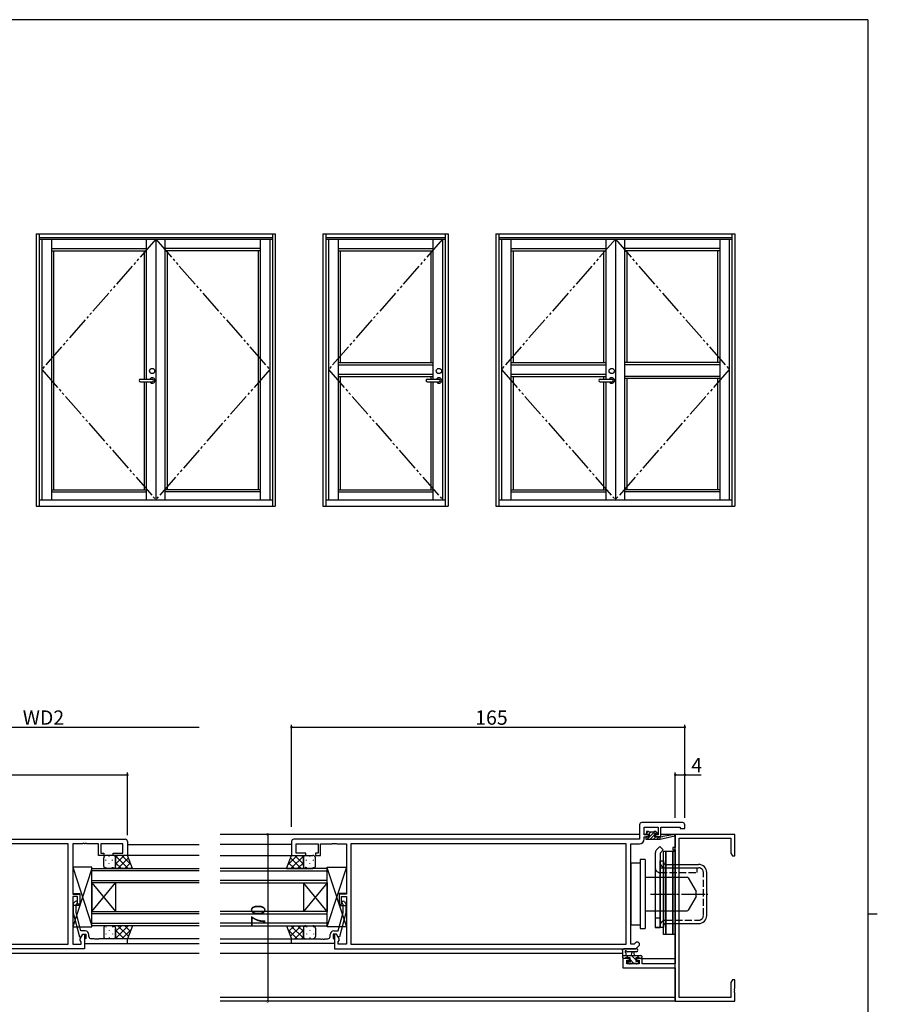
# Model space of a CAD drawing. Extents: x 0 to 1133, y 0 to 806.
# Drawn here: x 748 to 1108, y 389 to 802 of the extents above; entities that cross this region are included whole.
import ezdxf

# ---------------------------------------------------------------- set-up
doc = ezdxf.new("R2010")
doc.units = 0
for name, pattern in [('YCENTER_1', [13, 10, -1, 1, -1]), ('YDIVIDE_1', [15, 10, -1, 1, -1, 1, -1]), ('YHIDDEN_1', [4, 3, -1])]:
    doc.linetypes.add(name, pattern=pattern)
for name, color, linetype in [('YKK_11', 7, 'CONTINUOUS'), ('YKK_12', 2, 'CONTINUOUS'), ('YKK_13', 4, 'CONTINUOUS'), ('YKK_A1', 4, 'CONTINUOUS'), ('YKK_D', 6, 'CONTINUOUS'), ('YKK_ZWAK', 7, 'CONTINUOUS')]:
    doc.layers.add(name, color=color, linetype=linetype)
doc.styles.get("Standard").update_dxf_attribs({"font": 'ROMANS.SHX', "bigfont": 'EXTFONT.SHX'})

# ---------------------------------------------------------------- blocks, each defined once
blk = doc.blocks.new('A201')
at = {"layer": 'YKK_ZWAK', "color": 254, "linetype": 'Continuous'}
for p, q in [((571, 410), (21, 410)), ((571, 410), (571, 35)), ((571, 222.5), (573, 222.5))]:
    blk.add_line(p, q, dxfattribs=at)

msp = doc.modelspace()

# ---------------------------------------------------------------- linework, layer by layer
at = {"layer": 'YKK_11', "color": 0, "linetype": 'ByBlock', "lineweight": -2}
for p, q in [((1008.24, 464.26), (1008.24, 458.26)), ((1026.24, 465.26), (1009.24, 465.26)), ((1010.17, 460.06), (1010.17, 463.33)), ((1010.17, 463.33), (1016.04, 463.33)), ((1016.04, 463.33), (1016.04, 460.06)), ((1017.24, 459.26), (1017.24, 463.33)), ((1017.24, 463.33), (1025.31, 463.33)), ((1025.31, 463.33), (1025.31, 462.76)), ((1025.31, 462.76), (1027.24, 462.76)), ((1027.24, 462.76), (1027.24, 464.26)), ((1011.94, 460.06), (1010.17, 460.06)), ((1010.17, 458.33), (1010.17, 459.26)), ((1010.17, 459.26), (1011.94, 459.26)), ((1011.94, 459.26), (1011.94, 460.06)), ((1016.04, 460.06), (1014.94, 460.06)), ((1014.94, 460.06), (1014.94, 459.26)), ((1014.94, 459.26), (1017.24, 459.26)), ((1048.24, 460.26), (1023.24, 460.26)), ((1023.24, 460.26), (1023.24, 454.76)), ((1024.87, 391.89), (1024.87, 458.63)), ((1024.87, 458.63), (1046.61, 458.63)), ((1046.61, 458.63), (1046.61, 452.35)), ((1048.24, 451.26), (1048.24, 460.26)), ((768.5, 456.33), (693.36, 456.33)), ((768.5, 456.33), (693.36, 456.33)), ((693.43, 458.26), (792.43, 458.26)), ((768.5, 414.19), (768.5, 456.33)), ((774.48, 456.33), (770.43, 456.33)), ((770.43, 456.33), (770.43, 435.16)), ((774.66, 456.45), (774.48, 456.33)), ((775.21, 456.45), (774.66, 456.45)), ((775.39, 456.33), (775.21, 456.45)), ((775.48, 456.33), (775.39, 456.33)), ((775.66, 456.45), (775.48, 456.33)), ((776.21, 456.45), (775.66, 456.45)), ((776.39, 456.33), (776.21, 456.45)), ((781.23, 456.33), (776.39, 456.33)), ((781.23, 451.46), (781.23, 456.33)), ((791.5, 456.33), (782.23, 456.33)), ((782.23, 456.33), (782.23, 452.46)), ((791.5, 452.46), (791.5, 456.33)), ((793.43, 457.26), (793.43, 451.46)), ((862.24, 457.26), (862.24, 451.46)), ((1008.24, 458.26), (863.24, 458.26)), ((864.17, 452.46), (864.17, 456.33)), ((864.17, 456.33), (873.44, 456.33)), ((873.44, 456.33), (873.44, 452.46)), ((874.44, 451.46), (874.44, 456.33)), ((874.44, 456.33), (879.28, 456.33)), ((879.28, 456.33), (879.47, 456.45)), ((879.47, 456.45), (880.01, 456.45)), ((880.01, 456.45), (880.2, 456.33)), ((880.2, 456.33), (880.28, 456.33)), ((880.28, 456.33), (880.47, 456.45)), ((880.47, 456.45), (881.01, 456.45)), ((881.01, 456.45), (881.2, 456.33)), ((881.2, 456.33), (885.24, 456.33)), ((885.24, 456.33), (885.24, 435.16)), ((1002.61, 456.33), (887.17, 456.33)), ((887.17, 456.33), (887.17, 414.19)), ((1002.61, 456.33), (887.17, 456.33)), ((1002.61, 414.19), (1002.61, 456.33)), ((1004.54, 414.19), (1004.54, 456.33)), ((1004.54, 456.33), (1008.17, 456.33)), ((1023.24, 454.76), (1022.24, 454.76)), ((1022.24, 454.76), (1022.24, 453.76)), ((783.43, 451.46), (781.23, 451.46)), ((782.23, 452.46), (783.43, 452.46)), ((783.43, 452.46), (783.43, 451.46)), ((787.43, 451.46), (787.43, 452.46)), ((787.43, 452.46), (791.5, 452.46)), ((793.43, 451.46), (787.43, 451.46)), ((862.24, 451.46), (868.24, 451.46)), ((868.24, 452.46), (864.17, 452.46)), ((868.24, 451.46), (868.24, 452.46)), ((873.44, 452.46), (872.24, 452.46)), ((872.24, 452.46), (872.24, 451.46)), ((872.24, 451.46), (874.44, 451.46)), ((1022.24, 453.76), (1023.24, 453.76)), ((1023.24, 453.76), (1023.24, 405.99)), ((1046.61, 452.35), (1047.24, 451.26)), ((1047.24, 451.26), (1048.24, 451.26)), ((770.43, 435.16), (773.43, 435.16)), ((772.43, 434.16), (770.43, 434.16)), ((770.43, 434.16), (770.43, 414.19)), ((772.43, 430.96), (772.43, 434.16)), ((773.43, 435.16), (773.43, 430.96)), ((885.24, 435.16), (882.24, 435.16)), ((882.24, 435.16), (882.24, 430.96)), ((883.24, 430.96), (883.24, 434.16)), ((883.24, 434.16), (885.24, 434.16)), ((885.24, 434.16), (885.24, 414.19)), ((771.41, 432.08), (770.63, 431.31)), ((770.63, 431.31), (770.63, 427.36)), ((771.83, 430.81), (772.26, 431.23)), ((771.83, 427.52), (771.83, 430.81)), ((773.43, 430.96), (772.43, 430.96)), ((882.24, 430.96), (883.24, 430.96)), ((883.84, 430.81), (883.42, 431.23)), ((883.84, 427.52), (883.84, 430.81)), ((884.26, 432.08), (885.04, 431.31)), ((885.04, 431.31), (885.04, 427.36)), ((770.63, 427.36), (773.34, 417.26)), ((773.91, 419.76), (771.83, 427.52)), ((881.76, 419.76), (883.84, 427.52)), ((885.04, 427.36), (882.33, 417.26)), ((773.34, 417.26), (773.94, 417.26)), ((773.5, 416.5), (774.63, 418.46)), ((775.73, 419.76), (773.91, 419.76)), ((773.94, 417.26), (774.63, 418.46)), ((774.63, 418.46), (775.93, 418.46)), ((774.63, 418.46), (775.43, 418.46)), ((775.43, 418.46), (775.43, 412.26)), ((775.93, 418.46), (775.93, 416.66)), ((777.23, 417.46), (777.23, 418.26)), ((878.44, 417.46), (878.44, 418.26)), ((881.04, 418.46), (879.74, 418.46)), ((879.74, 418.46), (879.74, 416.66)), ((879.94, 419.76), (881.76, 419.76)), ((881.04, 418.46), (880.24, 418.46)), ((880.24, 418.46), (880.24, 412.26)), ((881.73, 417.26), (881.04, 418.46)), ((882.17, 416.5), (881.04, 418.46)), ((882.33, 417.26), (881.73, 417.26)), ((693.36, 414.19), (768.5, 414.19)), ((770.43, 414.19), (773.93, 414.19)), ((773.5, 415.69), (773.5, 416.5)), ((773.93, 415.26), (773.5, 415.69)), ((773.93, 414.19), (773.93, 415.26)), ((775.73, 416.46), (775.43, 416.16)), ((775.43, 416.16), (775.43, 414.46)), ((775.43, 414.46), (793.43, 414.46)), ((775.93, 416.66), (775.73, 416.46)), ((779.48, 416.46), (778.23, 416.46)), ((779.66, 416.34), (779.48, 416.46)), ((780.21, 416.34), (779.66, 416.34)), ((780.39, 416.46), (780.21, 416.34)), ((780.48, 416.46), (780.39, 416.46)), ((780.66, 416.34), (780.48, 416.46)), ((781.21, 416.34), (780.66, 416.34)), ((781.39, 416.46), (781.21, 416.34)), ((793.43, 416.46), (781.39, 416.46)), ((793.43, 414.46), (793.43, 416.46)), ((862.24, 414.46), (862.24, 416.46)), ((862.24, 416.46), (874.28, 416.46)), ((880.24, 414.46), (862.24, 414.46)), ((874.28, 416.46), (874.47, 416.34)), ((874.47, 416.34), (875.01, 416.34)), ((875.01, 416.34), (875.2, 416.46)), ((875.2, 416.46), (875.28, 416.46)), ((875.28, 416.46), (875.47, 416.34)), ((875.47, 416.34), (876.01, 416.34)), ((876.01, 416.34), (876.2, 416.46)), ((876.2, 416.46), (877.44, 416.46)), ((879.74, 416.66), (879.94, 416.46)), ((879.94, 416.46), (880.24, 416.16)), ((880.24, 416.16), (880.24, 414.46)), ((881.74, 415.26), (882.17, 415.69)), ((881.74, 414.19), (881.74, 415.26)), ((885.24, 414.19), (881.74, 414.19)), ((882.17, 415.69), (882.17, 416.5)), ((887.17, 414.19), (1002.61, 414.19)), ((1005.94, 414.19), (1004.54, 414.19)), ((1006.59, 414.84), (1005.94, 414.19)), ((1006.74, 412.26), (1007.96, 413.48)), ((775.43, 412.26), (688.43, 412.26)), ((880.24, 412.26), (1006.74, 412.26)), ((1004.04, 408.26), (1001.24, 408.26)), ((1001.24, 408.26), (1001.24, 404.36)), ((1002.87, 405.99), (1002.87, 407.46)), ((1002.87, 407.46), (1004.04, 407.46)), ((1008.14, 405.99), (1002.87, 405.99)), ((1004.04, 407.46), (1004.04, 408.26)), ((1009.34, 408.26), (1007.04, 408.26)), ((1007.04, 408.26), (1007.04, 407.46)), ((1007.04, 407.46), (1008.14, 407.46)), ((1008.14, 407.46), (1008.14, 405.99)), ((1009.34, 405.99), (1009.34, 408.26)), ((1023.24, 405.99), (1009.34, 405.99)), ((1001.24, 404.36), (1023.24, 404.36)), ((1023.24, 404.36), (1023.24, 390.26)), ((1047.24, 399.26), (1046.61, 398.17)), ((1046.61, 398.17), (1046.61, 391.89)), ((1048.24, 399.26), (1047.24, 399.26)), ((1048.24, 395.72), (1048.24, 399.26)), ((1048.12, 395.53), (1048.24, 395.72)), ((1048.12, 394.98), (1048.12, 395.53)), ((1048.24, 394.8), (1048.12, 394.98)), ((1048.12, 394.53), (1048.24, 394.72)), ((1048.12, 393.98), (1048.12, 394.53)), ((1048.24, 393.8), (1048.12, 393.98)), ((1048.24, 394.72), (1048.24, 394.8)), ((1048.24, 390.26), (1048.24, 393.8)), ((1023.24, 390.26), (1048.24, 390.26)), ((1046.61, 391.89), (1024.87, 391.89))]:
    msp.add_line(p, q, dxfattribs=at)
for centre, radius, start, end in [((1009.24, 464.26), 1, 90, 180), ((1026.24, 464.26), 1, 0, 90), ((792.43, 457.26), 1, 0, 90), ((863.24, 457.26), 1, 90, 180), ((1008.17, 458.33), 2, 270, 360), ((771.83, 431.66), 0.6, 315, 135), ((883.84, 431.66), 0.6, 45, 225), ((775.73, 418.26), 1.5, 0, 90), ((778.23, 417.46), 1, 180, 270), ((877.44, 417.46), 1, 270, 360), ((879.94, 418.26), 1.5, 90, 180), ((1007.28, 414.16), 0.965, 315, 135)]:
    msp.add_arc(centre, radius, start, end, dxfattribs=at)
at = {"layer": 'YKK_12'}
for p, q in [((1008.24, 460.26), (832.24, 460.26)), ((1012.24, 460.26), (1010.19, 460.26)), ((1016.02, 460.26), (1014.41, 460.26)), ((1023.24, 460.26), (1017.24, 460.26)), ((1023.24, 390.26), (1023.24, 460.26)), ((793.43, 456.06), (823.43, 456.06)), ((861.96, 456.06), (832.24, 456.06)), ((823.43, 451.46), (792.93, 451.46)), ((832.24, 451.46), (862.46, 451.46)), ((793.13, 414.46), (823.43, 414.46)), ((823.43, 416.46), (793.43, 416.46)), ((832.24, 416.46), (861.96, 416.46)), ((862.26, 414.46), (832.24, 414.46)), ((823.43, 410.26), (688.43, 410.26)), ((1001.24, 410.26), (832.24, 410.26)), ((1008.84, 408.26), (1023.24, 408.26)), ((1023.24, 391.89), (832.24, 391.89)), ((1023.24, 390.26), (832.24, 390.26))]:
    msp.add_line(p, q, dxfattribs=at)
at = {"layer": 'YKK_12', "linetype": 'Continuous'}
for p, q in [((778.43, 445.96), (823.43, 445.96)), ((778.43, 439.96), (778.43, 445.96)), ((823.43, 444.96), (778.43, 444.96)), ((877.24, 445.96), (832.24, 445.96)), ((832.24, 444.96), (877.24, 444.96)), ((877.24, 439.96), (877.24, 445.96)), ((778.43, 440.96), (823.43, 440.96)), ((823.43, 439.96), (778.43, 439.96)), ((778.43, 439.96), (778.43, 427.96)), ((778.43, 439.96), (788.43, 427.96)), ((778.43, 427.96), (788.43, 439.96)), ((788.43, 439.96), (788.43, 427.96)), ((877.24, 440.96), (832.24, 440.96)), ((832.24, 439.96), (877.24, 439.96)), ((867.24, 439.96), (867.24, 427.96)), ((877.24, 439.96), (867.24, 427.96)), ((877.24, 427.96), (867.24, 439.96)), ((877.24, 439.96), (877.24, 427.96)), ((778.43, 427.96), (823.43, 427.96)), ((778.43, 421.96), (778.43, 427.96)), ((823.43, 426.96), (778.43, 426.96)), ((877.24, 427.96), (832.24, 427.96)), ((832.24, 426.96), (877.24, 426.96)), ((877.24, 421.96), (877.24, 427.96)), ((778.43, 422.96), (823.43, 422.96)), ((823.43, 421.96), (778.43, 421.96)), ((877.24, 422.96), (832.24, 422.96)), ((832.24, 421.96), (877.24, 421.96))]:
    msp.add_line(p, q, dxfattribs=at)
at = {"layer": 'YKK_13'}
for p, q in [((1016.73, 455.14), (1015.43, 453.84)), ((1018.14, 453.73), (1016.73, 455.14)), ((783.43, 446.96), (783.43, 450.46)), ((787.43, 451.46), (784.43, 451.46)), ((785.68, 450.95), (785.68, 451.15)), ((793.43, 451.46), (787.43, 451.46)), ((788.2, 451.46), (793.7, 445.96)), ((788.43, 447.8), (792.09, 451.46)), ((788.43, 450.63), (789.26, 451.46)), ((788.43, 450.46), (788.43, 446.96)), ((788.43, 446.96), (788.43, 450.46)), ((789.42, 445.96), (793.85, 450.39)), ((791.02, 451.46), (794.97, 447.51)), ((795.58, 445.96), (793.43, 451.46)), ((860.1, 445.96), (862.24, 451.46)), ((864.65, 451.46), (860.7, 447.51)), ((866.25, 445.96), (861.82, 450.39)), ((867.48, 451.46), (861.98, 445.96)), ((862.24, 451.46), (868.24, 451.46)), ((867.24, 447.8), (863.58, 451.46)), ((867.24, 450.63), (866.41, 451.46)), ((867.24, 450.46), (867.24, 446.96)), ((867.24, 446.96), (867.24, 450.46)), ((868.24, 451.46), (871.24, 451.46)), ((869.99, 450.95), (869.99, 451.15)), ((872.24, 446.96), (872.24, 450.46)), ((1014.84, 452.43), (1014.84, 421.26)), ((1018.14, 453.73), (1016.84, 452.43)), ((1016.84, 452.43), (1016.84, 421.26)), ((1018.24, 453.26), (1019.24, 453.26)), ((1018.24, 418.26), (1018.24, 453.26)), ((1019.24, 453.26), (1019.24, 418.26)), ((1019.24, 453.26), (1022.24, 453.26)), ((1019.24, 418.26), (1019.24, 453.26)), ((1022.24, 453.26), (1023.24, 453.26)), ((1022.24, 418.26), (1022.24, 453.26)), ((1022.24, 453.26), (1022.24, 418.26)), ((1023.24, 453.26), (1023.24, 418.26)), ((778.43, 446.46), (770.43, 446.46)), ((770.43, 446.46), (770.43, 435.46)), ((770.43, 446.46), (778.43, 421.96)), ((778.43, 421.46), (778.43, 446.46)), ((784.27, 449.34), (784.27, 449.54)), ((784.27, 446.37), (784.27, 446.51)), ((785.68, 447.92), (785.68, 448.12)), ((787.1, 449.34), (787.1, 449.54)), ((787.1, 446.36), (787.1, 446.51)), ((787.62, 446.38), (787.64, 446.36)), ((788.43, 448.39), (790.87, 445.96)), ((792.25, 445.96), (794.64, 448.35)), ((863.43, 445.96), (861.03, 448.35)), ((867.24, 448.39), (864.81, 445.96)), ((868.05, 446.38), (868.03, 446.36)), ((868.57, 449.34), (868.57, 449.54)), ((868.57, 446.36), (868.57, 446.51)), ((869.99, 447.92), (869.99, 448.12)), ((871.4, 449.34), (871.4, 449.54)), ((871.4, 446.37), (871.4, 446.51)), ((877.24, 421.46), (877.24, 446.46)), ((877.24, 446.46), (885.24, 446.46)), ((885.24, 446.46), (877.24, 421.96)), ((885.24, 446.46), (885.24, 435.46)), ((1008.54, 448.26), (1004.54, 448.26)), ((1004.54, 448.26), (1004.54, 422.26)), ((1004.54, 422.51), (1004.54, 448.01)), ((1008.54, 449.76), (1008.54, 420.76)), ((1010.54, 449.76), (1008.54, 449.76)), ((1010.54, 449.76), (1010.54, 420.76)), ((1016.84, 449.16), (1018.24, 449.16)), ((1016.84, 421.36), (1016.84, 449.16)), ((1016.84, 446.76), (1016.84, 423.76)), ((1018.24, 449.16), (1018.24, 421.36)), ((1018.24, 448.66), (1018.24, 449.16)), ((1019.24, 447.66), (1033.04, 447.66)), ((778.43, 445.96), (770.43, 421.46)), ((778.43, 421.96), (778.43, 445.96)), ((787.43, 445.96), (784.43, 445.96)), ((795.58, 445.96), (787.43, 445.96)), ((860.1, 445.96), (868.24, 445.96)), ((868.24, 445.96), (871.24, 445.96)), ((877.24, 421.96), (877.24, 445.96)), ((877.24, 445.96), (885.24, 421.46)), ((1010.54, 442.26), (1028.25, 442.26)), ((1028.68, 442.01), (1032.04, 436.26)), ((1036.44, 426.26), (1036.44, 444.26)), ((770.43, 435.46), (773.43, 435.46)), ((773.43, 435.46), (773.43, 430.46)), ((885.24, 435.46), (882.24, 435.46)), ((882.24, 435.46), (882.24, 430.46)), ((1032.04, 434.26), (1028.68, 428.51)), ((1032.04, 434.26), (1032.04, 436.26)), ((773.43, 430.46), (770.43, 430.46)), ((770.43, 430.46), (770.43, 421.46)), ((882.24, 430.46), (885.24, 430.46)), ((885.24, 430.46), (885.24, 421.46)), ((1010.54, 428.26), (1028.25, 428.26)), ((770.43, 421.46), (778.43, 421.46)), ((784.27, 421.54), (784.27, 421.41)), ((787.43, 421.96), (784.43, 421.96)), ((787.1, 421.56), (787.1, 421.41)), ((787.62, 421.54), (787.64, 421.56)), ((788.2, 416.46), (793.7, 421.96)), ((788.43, 419.52), (790.87, 421.96)), ((789.42, 421.96), (793.85, 417.53)), ((792.25, 421.96), (794.64, 419.56)), ((863.43, 421.96), (861.03, 419.56)), ((866.25, 421.96), (861.82, 417.53)), ((867.48, 416.46), (861.98, 421.96)), ((867.24, 419.52), (864.81, 421.96)), ((868.05, 421.54), (868.03, 421.56)), ((868.24, 421.96), (871.24, 421.96)), ((868.57, 421.56), (868.57, 421.41)), ((871.4, 421.54), (871.4, 421.41)), ((885.24, 421.46), (877.24, 421.46)), ((1004.54, 422.26), (1008.54, 422.26)), ((1014.84, 425.26), (1016.84, 425.26)), ((1016.84, 421.36), (1018.24, 421.36)), ((1018.24, 421.36), (1018.24, 421.86)), ((1019.24, 422.86), (1033.04, 422.86)), ((783.43, 420.96), (783.43, 417.46)), ((784.27, 418.58), (784.27, 418.38)), ((785.68, 419.99), (785.68, 419.79)), ((787.1, 418.58), (787.1, 418.38)), ((788.43, 420.96), (788.43, 417.46)), ((788.43, 417.46), (788.43, 420.56)), ((788.43, 420.12), (792.09, 416.46)), ((788.43, 417.29), (789.26, 416.46)), ((791.02, 416.46), (794.97, 420.4)), ((864.65, 416.46), (860.7, 420.4)), ((867.24, 420.12), (863.58, 416.46)), ((867.24, 417.29), (866.41, 416.46)), ((867.24, 420.96), (867.24, 417.46)), ((867.24, 417.46), (867.24, 420.56)), ((868.57, 418.58), (868.57, 418.38)), ((869.99, 419.99), (869.99, 419.79)), ((871.4, 418.58), (871.4, 418.38)), ((872.24, 420.96), (872.24, 417.46)), ((1008.54, 420.76), (1010.54, 420.76)), ((1016.84, 421.26), (1014.84, 421.26)), ((1014.84, 421.26), (1016.84, 421.26)), ((1019.24, 418.26), (1018.24, 418.26)), ((1022.24, 418.26), (1019.24, 418.26)), ((1023.24, 418.26), (1022.24, 418.26)), ((787.43, 416.46), (784.43, 416.46)), ((785.68, 416.96), (785.68, 416.76)), ((868.24, 416.46), (871.24, 416.46)), ((869.99, 416.96), (869.99, 416.76)), ((1001.24, 408.56), (1001.24, 411.24)), ((1001.24, 409.46), (1008.84, 409.46)), ((1006.97, 412.26), (1001.8, 412.26)), ((1002.44, 410.64), (1002.44, 409.46)), ((1003.62, 408.46), (1002.62, 409.46)), ((1006.97, 411.06), (1003.01, 411.06)), ((1006.74, 407.58), (1004.86, 409.46)), ((1004.94, 409.46), (1005.04, 410.6)), ((1006.14, 409.46), (1006.04, 410.6)), ((1008.31, 408.26), (1007.11, 409.46)), ((1009.14, 409.16), (1009.14, 408.56)), ((1001.57, 408.26), (1001.24, 408.59)), ((1002.14, 408.26), (1001.54, 408.26)), ((1004.34, 408.46), (1002.34, 408.46)), ((1003.83, 406.05), (1003.33, 406.55)), ((1003.54, 407.06), (1003.88, 407.06)), ((1004.64, 405.96), (1004.04, 405.96)), ((1004.34, 407.52), (1004.34, 408.46)), ((1005.92, 406.16), (1004.34, 407.74)), ((1006.94, 406.16), (1004.84, 406.16)), ((1008.04, 408.46), (1006.74, 408.46)), ((1006.74, 408.46), (1006.74, 407.06)), ((1006.74, 407.06), (1007.64, 407.06)), ((1007.64, 405.96), (1007.14, 405.96)), ((1007.94, 406.38), (1007.26, 407.06)), ((1007.94, 406.76), (1007.94, 406.26)), ((1008.84, 408.26), (1008.24, 408.26))]:
    msp.add_line(p, q, dxfattribs=at)
at = {"layer": 'YKK_13', "linetype": 'YHIDDEN_1'}
for p, q in [((1016.84, 446.26), (1032.34, 446.26)), ((1019.24, 446.26), (1033.04, 446.26)), ((1032.34, 446.26), (1032.34, 444.26)), ((1016.84, 444.26), (1032.34, 444.26)), ((1035.04, 426.26), (1035.04, 444.26)), ((1019.24, 424.26), (1033.04, 424.26))]:
    msp.add_line(p, q, dxfattribs=at)
at = {"layer": 'YKK_13', "linetype": 'YCENTER_1'}
msp.add_line((1012.8, 435.26), (1036.94, 435.26), dxfattribs=at)
at = {"layer": 'YKK_13', "linetype": 'Continuous'}
for p, q in [((795.58, 421.96), (787.43, 421.96)), ((795.58, 421.96), (793.43, 416.46)), ((860.1, 421.96), (862.24, 416.46)), ((860.1, 421.96), (868.24, 421.96)), ((793.43, 416.46), (787.43, 416.46)), ((862.24, 416.46), (868.24, 416.46))]:
    msp.add_line(p, q, dxfattribs=at)
at = {"layer": 'YKK_13'}
for centre, radius, start, end in [((784.43, 450.46), 1, 90, 180), ((787.43, 450.46), 1, 0, 90), ((868.24, 450.46), 1, 90, 180), ((871.24, 450.46), 1, 360, 90), ((1016.84, 452.43), 2, 135, 180), ((784.43, 446.96), 1, 180, 270), ((787.43, 446.96), 1, 270, 0), ((868.24, 446.96), 1, 180, 270), ((871.24, 446.96), 1, 270, 360), ((1019.24, 448.66), 1, 180, 270), ((1033.04, 444.26), 3.4, 0, 90), ((1028.25, 441.76), 0.5, 30.2564, 90), ((1028.25, 428.76), 0.5, 270, 329.7436), ((1033.04, 426.26), 3.4, 270, 0), ((784.43, 420.96), 1, 90, 180), ((787.43, 420.96), 1, 0, 90), ((868.24, 420.96), 1, 90, 180), ((871.24, 420.96), 1, 360, 90), ((1019.24, 421.86), 1, 90, 180), ((784.43, 417.46), 1, 180, 270), ((787.43, 417.46), 1, 270, 0), ((868.24, 417.46), 1, 180, 270), ((871.24, 417.46), 1, 270, 360), ((1001.24, 411.76), 0.3, 79.4712, 240), ((1000.94, 411.24), 0.3, 0, 60), ((1001.35, 412.35), 0.3, 259.4712, 319.4712), ((1001.8, 411.96), 0.3, 90, 139.4712), ((1002.44, 411.16), 0.3, 19.1898, 240), ((1002.14, 410.64), 0.3, 0, 60), ((1003.01, 411.36), 0.3, 199.1898, 270.0402), ((1005.54, 410.56), 0.5, 5.0921, 174.9079), ((1006.97, 411.66), 0.6, 270.0402, 90.0402), ((1008.84, 409.16), 0.3, 0, 90), ((1001.54, 408.56), 0.3, 180, 270), ((1002.14, 408.46), 0.2, 270, 0), ((1003.54, 406.76), 0.3, 90, 225), ((1004.04, 406.26), 0.3, 225, 270), ((1003.88, 406.76), 0.3, 33.0557, 90), ((1004.34, 407.06), 0.25, 213.0557, 56.9443), ((1004.64, 407.52), 0.3, 180, 236.9443), ((1004.64, 406.16), 0.2, 270, 0), ((1007.14, 406.16), 0.2, 180, 270), ((1007.64, 406.76), 0.3, 0, 90), ((1007.64, 406.26), 0.3, 270, 0), ((1008.24, 408.46), 0.2, 180, 270), ((1008.84, 408.56), 0.3, 270, 0)]:
    msp.add_arc(centre, radius, start, end, dxfattribs=at)
at = {"layer": 'YKK_13', "linetype": 'YHIDDEN_1'}
for centre, radius, start, end in [((1016.84, 446.26), 2, 180, 270), ((1019.24, 448.66), 2.4, 180, 270), ((1033.04, 444.26), 2, 0, 90), ((1033.04, 426.26), 2, 270, 0), ((1019.24, 421.86), 2.4, 90, 180)]:
    msp.add_arc(centre, radius, start, end, dxfattribs=at)
at = {"layer": 'YKK_A1'}
for p, q in [((755.14, 712.15), (755.14, 597.9)), ((755.14, 712.15), (855.44, 712.15)), ((756.39, 712.15), (756.39, 597.9)), ((756.39, 710.65), (854.19, 710.65)), ((854.19, 712.15), (854.19, 597.9)), ((855.44, 712.15), (855.44, 597.9)), ((756.39, 709.9), (854.19, 709.9)), ((757.49, 709.9), (757.49, 600.65)), ((761.49, 709.9), (761.49, 600.65)), ((801.29, 709.9), (801.29, 651.25)), ((805.29, 709.9), (805.29, 600.65)), ((805.29, 709.9), (805.29, 600.65)), ((809.29, 600.65), (809.29, 709.9)), ((849.09, 709.9), (849.09, 600.65)), ((853.09, 709.9), (853.09, 600.65)), ((761.49, 705.98), (801.29, 705.98)), ((761.49, 705.08), (801.29, 705.08)), ((762.39, 705.08), (762.39, 604.8)), ((800.39, 705.08), (800.39, 651.25)), ((849.09, 705.98), (809.29, 705.98)), ((849.09, 705.08), (809.29, 705.08)), ((810.19, 604.8), (810.19, 705.08)), ((848.19, 705.08), (848.19, 604.8)), ((881.79, 658.15), (921.59, 658.15)), ((881.79, 657.25), (921.59, 657.25)), ((954.29, 658.15), (994.09, 658.15)), ((954.29, 657.25), (994.09, 657.25)), ((1041.89, 658.15), (1002.09, 658.15)), ((1041.89, 657.25), (1002.09, 657.25)), ((881.79, 653.3), (921.59, 653.3)), ((954.29, 653.3), (994.09, 653.3)), ((798.93, 651.25), (803.78, 651.25)), ((798.93, 650.05), (803.78, 650.05)), ((800.39, 650.05), (800.39, 604.8)), ((801.29, 650.05), (801.29, 600.65)), ((881.79, 652.4), (921.59, 652.4)), ((954.29, 652.4), (994.09, 652.4)), ((1041.89, 652.4), (1002.09, 652.4)), ((1041.89, 651.5), (1002.09, 651.5)), ((761.49, 604.8), (801.29, 604.8)), ((761.49, 603.9), (801.29, 603.9)), ((849.09, 604.8), (809.29, 604.8)), ((849.09, 603.9), (809.29, 603.9)), ((756.39, 600.65), (854.19, 600.65)), ((755.14, 597.9), (855.44, 597.9))]:
    msp.add_line(p, q, dxfattribs=at)
at = {"layer": 'YKK_A1', "lineweight": -2}
for p, q in [((875.44, 712.15), (875.44, 597.9)), ((875.44, 712.15), (927.94, 712.15)), ((876.69, 712.15), (876.69, 597.9)), ((876.69, 710.65), (926.69, 710.65)), ((926.69, 712.15), (926.69, 597.9)), ((927.94, 712.15), (927.94, 597.9)), ((947.94, 712.15), (947.94, 597.9)), ((947.94, 712.15), (1048.24, 712.15)), ((949.19, 712.15), (949.19, 597.9)), ((949.19, 710.65), (1046.99, 710.65)), ((1046.99, 712.15), (1046.99, 597.9)), ((1048.24, 712.15), (1048.24, 597.9)), ((876.69, 709.9), (926.69, 709.9)), ((877.79, 709.9), (877.79, 600.65)), ((881.79, 709.9), (881.79, 600.65)), ((921.59, 709.9), (921.59, 651.25)), ((925.59, 709.9), (925.59, 600.65)), ((949.19, 709.9), (1046.99, 709.9)), ((950.29, 709.9), (950.29, 600.65)), ((954.29, 709.9), (954.29, 600.65)), ((994.09, 709.9), (994.09, 651.25)), ((998.09, 709.9), (998.09, 600.65)), ((998.09, 709.9), (998.09, 600.65)), ((1002.09, 600.65), (1002.09, 709.9)), ((1041.89, 709.9), (1041.89, 600.65)), ((1045.89, 709.9), (1045.89, 600.65)), ((881.79, 705.98), (921.59, 705.98)), ((881.79, 705.08), (921.59, 705.08)), ((882.69, 705.08), (882.69, 658.15)), ((920.69, 705.08), (920.69, 658.15)), ((954.29, 705.98), (994.09, 705.98)), ((954.29, 705.08), (994.09, 705.08)), ((955.19, 705.08), (955.19, 658.15)), ((993.19, 705.08), (993.19, 658.15)), ((1041.89, 705.98), (1002.09, 705.98)), ((1041.89, 705.08), (1002.09, 705.08)), ((1002.99, 658.15), (1002.99, 705.08)), ((1040.99, 705.08), (1040.99, 658.15)), ((882.69, 652.4), (882.69, 604.8)), ((919.23, 651.25), (924.08, 651.25)), ((919.23, 650.05), (924.08, 650.05)), ((920.69, 652.4), (920.69, 651.25)), ((920.69, 650.05), (920.69, 604.8)), ((921.59, 650.05), (921.59, 600.65)), ((955.19, 652.4), (955.19, 604.8)), ((991.73, 651.25), (996.58, 651.25)), ((991.73, 650.05), (996.58, 650.05)), ((993.19, 652.4), (993.19, 651.25)), ((993.19, 650.05), (993.19, 604.8)), ((994.09, 650.05), (994.09, 600.65)), ((1002.99, 604.8), (1002.99, 651.5)), ((1040.99, 651.5), (1040.99, 604.8)), ((881.79, 604.8), (921.59, 604.8)), ((881.79, 603.9), (921.59, 603.9)), ((954.29, 604.8), (994.09, 604.8)), ((954.29, 603.9), (994.09, 603.9)), ((1041.89, 604.8), (1002.09, 604.8)), ((1041.89, 603.9), (1002.09, 603.9)), ((876.69, 600.65), (926.69, 600.65)), ((949.19, 600.65), (1046.99, 600.65)), ((875.44, 597.9), (927.94, 597.9)), ((947.94, 597.9), (1048.24, 597.9))]:
    msp.add_line(p, q, dxfattribs=at)
at = {"layer": 'YKK_A1', "linetype": 'YDIVIDE_1'}
for p, q in [((805.29, 709.9), (757.49, 655.28)), ((805.29, 709.9), (853.09, 655.28)), ((757.49, 655.28), (805.29, 600.65)), ((853.09, 655.28), (805.29, 600.65))]:
    msp.add_line(p, q, dxfattribs=at)
at = {"layer": 'YKK_A1', "linetype": 'YDIVIDE_1', "lineweight": -2}
for p, q in [((925.59, 709.9), (877.79, 655.28)), ((998.09, 709.9), (950.29, 655.28)), ((998.09, 709.9), (1045.89, 655.28)), ((877.79, 655.28), (925.59, 600.65)), ((950.29, 655.28), (998.09, 600.65)), ((1045.89, 655.28), (998.09, 600.65))]:
    msp.add_line(p, q, dxfattribs=at)
at = {"layer": 'YKK_A1'}
msp.add_circle((803.78, 654.65), 1.1, dxfattribs=at)
at = {"layer": 'YKK_A1', "lineweight": -2}
for centre in [(924.08, 654.65), (996.58, 654.65)]:
    msp.add_circle(centre, 1.1, dxfattribs=at)
at = {"layer": 'YKK_A1'}
for centre, radius, start, end in [((798.93, 650.65), 0.6, 90, 270), ((803.78, 650.65), 1.18, 210.7064, 149.2936), ((803.78, 650.65), 0.6, 270, 90)]:
    msp.add_arc(centre, radius, start, end, dxfattribs=at)
at = {"layer": 'YKK_A1', "lineweight": -2}
for centre, radius, start, end in [((919.23, 650.65), 0.6, 90, 270), ((924.08, 650.65), 1.18, 210.7064, 149.2936), ((924.08, 650.65), 0.6, 270, 90), ((991.73, 650.65), 0.6, 90, 270), ((996.58, 650.65), 1.18, 210.7064, 149.2936), ((996.58, 650.65), 0.6, 270, 90)]:
    msp.add_arc(centre, radius, start, end, dxfattribs=at)
at = {"layer": 'YKK_D'}
for p, q in [((686.43, 505.26), (823.43, 505.26)), ((862.24, 463.5), (862.24, 506.26)), ((862.24, 505.26), (1027.24, 505.26)), ((1027.24, 467.26), (1027.24, 506.26)), ((684.43, 485.26), (793.43, 485.26)), ((793.43, 459.98), (793.43, 486.26)), ((1023.24, 467.26), (1023.24, 486.26)), ((1023.24, 485.26), (1027.24, 485.26)), ((1027.24, 467.26), (1027.24, 486.26)), ((1027.24, 485.26), (1034.14, 485.26)), ((859.04, 460.26), (851.24, 460.26)), ((852.24, 460.26), (852.24, 390.26)), ((859.04, 390.26), (851.24, 390.26))]:
    msp.add_line(p, q, dxfattribs=at)
at = {"layer": 'YKK_D', "linetype": 'ByBlock', "lineweight": -2}
for p, q in [((1012.24, 459.26), (1010.84, 459.26)), ((1010.84, 459.26), (1010.84, 458.26)), ((1010.86, 459.07), (1011.03, 459.24)), ((1011.14, 460.7), (1011.9, 461.46)), ((1011.94, 461.46), (1011.14, 461.46)), ((1011.14, 461.46), (1011.14, 460.36)), ((1011.14, 460.36), (1012.24, 460.36)), ((1011.4, 458.26), (1014.6, 461.46)), ((1012.14, 461.26), (1011.94, 461.46)), ((1014.14, 461.26), (1012.14, 461.26)), ((1012.15, 460.36), (1013.05, 461.26)), ((1012.24, 460.36), (1012.24, 459.26)), ((1012.74, 458.26), (1014.57, 460.09)), ((1014.09, 458.26), (1015.09, 459.26)), ((1014.34, 461.46), (1014.14, 461.26)), ((1015.06, 461.46), (1014.34, 461.46)), ((1014.64, 459.9), (1014.5, 460.15)), ((1014.64, 459.26), (1014.64, 459.9)), ((1016.84, 459.26), (1014.64, 459.26)), ((1014.85, 460.49), (1015.1, 460.36)), ((1014.91, 460.43), (1015.5, 461.02)), ((1015.78, 460.75), (1015.06, 461.46)), ((1015.1, 460.36), (1015.62, 460.36)), ((1015.44, 458.26), (1016.44, 459.26)), ((1015.62, 460.36), (1015.78, 460.75)), ((1016.84, 458.26), (1023.1, 459.67)), ((1016.93, 459.27), (1016.84, 459.26)), ((1016.84, 458.26), (1016.84, 459.26)), ((1017.21, 459.17), (1016.93, 459.27)), ((1017.72, 459.25), (1017.21, 459.17)), ((1017.95, 459.44), (1017.72, 459.25)), ((1022.99, 460.25), (1017.95, 459.44)), ((1023.1, 459.67), (1022.99, 460.25)), ((1010.84, 458.26), (1016.84, 458.26)), ((1016.79, 458.26), (1016.84, 458.31))]:
    msp.add_line(p, q, dxfattribs=at)
at = {"layer": 'YKK_D', "linetype": 'ByBlock', "const_width": 0.85}
for points in [[(862.35, 505.26, 1), (862.13, 505.26, 1)], [(1027.13, 505.26, 1), (1027.35, 505.26, 1)], [(793.33, 485.26, 1), (793.54, 485.26, 1)], [(1023.35, 485.26, 1), (1023.13, 485.26, 1)], [(1027.13, 485.26, 1), (1027.35, 485.26, 1)], [(852.24, 460.15, 1), (852.24, 460.36, 1)], [(852.24, 390.36, 1), (852.24, 390.15, 1)]]:
    msp.add_lwpolyline(points, format="xyb", close=True, dxfattribs=at)
at = {"layer": 'YKK_D', "linetype": 'ByBlock', "lineweight": -2}
msp.add_arc((1014.64, 460.36), 0.25, 33.0557, 236.9443, dxfattribs=at)

# ---------------------------------------------------------------- block references
at = {"layer": 'YKK_ZWAK', "xscale": 1.9999999992, "yscale": 1.9999999992, "zscale": 1.9999999992}
msp.add_blockref('A201', (-38, -18), dxfattribs=at)

# ---------------------------------------------------------------- texts
at = {"layer": 'YKK_D'}
for s, p in [('WD2', (749.49, 506.26)), ('165', (939.3, 506.26)), ('4', (1029.94, 486.26))]:
    msp.add_text(s, height=6, dxfattribs=at).set_placement(p)
msp.add_text('70', height=6, rotation=90, dxfattribs=at).set_placement((851.24, 421.74))

doc.saveas('drawing.dxf')
